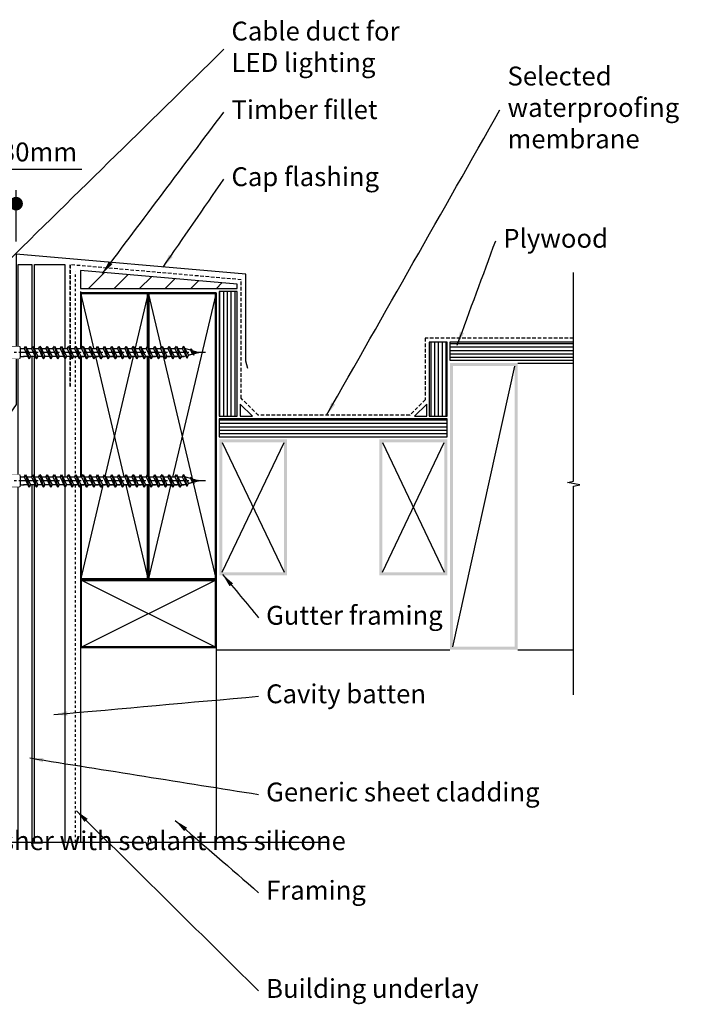
# Model space of a CAD drawing. Units: millimetres. Extents: x -323 to 777, y -344 to 378.
# Drawn here: x -42 to 402, y -284 to 368 of the extents above; entities that cross this region are included whole.
import ezdxf
from ezdxf import colors
from ezdxf.entities.mleader import LeaderData, LeaderLine
from ezdxf.math import Vec2, Vec3

# ---------------------------------------------------------------- set-up
doc = ezdxf.new("R2010")
doc.units = ezdxf.units.MM
doc.header["$LTSCALE"] = 0.5
doc.set_wipeout_variables(frame=1)
for name, pattern in [('CENTER2', [28.575, 19.05, -3.175, 3.175, -3.175]), ('Dash', [6.35, 3.175, -3.175]), ('Hidden', [7.14375, 4.7625, -2.38125])]:
    doc.linetypes.add(name, pattern=pattern)
doc.styles.add('Arial', font='arial.ttf')
doc.dimstyles.new('1 to 5.0000', dxfattribs={"dimscale": 5, "dimtxt": 2.5, "dimasz": 1.8, "dimexe": 1.8, "dimexo": 1.8, "dimgap": 1, "dimtad": 1, "dimdec": 0, "dimzin": 0, "dimdsep": 46, "dimtxsty": 'Arial', "dimblk": 'DOT', "dimcen": 1.8, "dimdle": 1.8, "dimclrd": 256, "dimclre": 256, "dimclrt": 256, "dimaunit": 1, "dimadec": 0, "dimazin": 0, "dimtfac": 1, "dimtdec": 4, "dimtofl": 0, "dimtmove": 1, "dimatfit": 3, "dimfxl": 0, "dimtolj": 1, "dimtzin": 0, "dimarcsym": 0})
doc.dimstyles.new('1 to 5_leader', dxfattribs={"dimscale": 5, "dimtxt": 2.5, "dimasz": 1.8, "dimexe": 1.8, "dimexo": 1.8, "dimgap": 1, "dimtad": 0, "dimdec": 0, "dimzin": 0, "dimdsep": 46, "dimtxsty": 'Arial', "dimblk": 'ARCHTICK', "dimcen": 1.8, "dimdle": 1.8, "dimaunit": 1, "dimadec": 0, "dimazin": 0, "dimtfac": 1, "dimtdec": 4, "dimtix": 1, "dimtmove": 2, "dimatfit": 3, "dimfxl": 0, "dimtolj": 1, "dimtzin": 0, "dimarcsym": 0})
pattern_1 = [(0, (-2, 188), (0, 2.3), [])]
pattern_2 = [(90, (-884.4775, 167.9294), (-2.5, 2e-16), [])]

# ---------------------------------------------------------------- blocks, each defined once
blk = doc.blocks.new('_ArchTick')
at = {"color": 0, "linetype": 'ByBlock', "lineweight": 18, "const_width": 0.15}
blk.add_lwpolyline([(-0.5, -0.5), (0.5, 0.5)], dxfattribs=at)
blk = doc.blocks.new('_Dot')
at = {"color": 0, "linetype": 'ByBlock', "lineweight": -2}
blk.add_line((-0.5, 0), (-1, 0), dxfattribs=at)
at = {"color": 0, "linetype": 'ByBlock', "lineweight": 18, "const_width": 0.5}
blk.add_lwpolyline([(-0.25, 0, 1), (0.25, 0, 1)], format="xyb", close=True, dxfattribs=at)
blk = doc.blocks.new('*D16')
at = {"linetype": 'Continuous', "lineweight": -2}
for p, q in [((-64.68, 246.11), (-57.81, 269)), ((-57.81, 269), (-1.15, 269)), ((-84.68, 221.11), (-84.68, 255.11)), ((-44.68, 221.11), (-44.68, 255.11)), ((-75.68, 246.11), (-53.68, 246.11))]:
    blk.add_line(p, q, dxfattribs=at)
at = {"layer": 'DEFPOINTS', "color": 0, "linetype": 'Continuous', "lineweight": -3}
for p in [(-44.68, 246.11), (-84.68, 198.59), (-44.68, 198.59)]:
    blk.add_point(p, dxfattribs=at)
at = {"linetype": 'Continuous', "lineweight": -2, "xscale": 9, "yscale": 9, "zscale": 9, "rotation": 180}
blk.add_blockref('_Dot', (-84.68, 246.11), dxfattribs=at)
at = {"linetype": 'Continuous', "lineweight": -2, "xscale": 9, "yscale": 9, "zscale": 9}
blk.add_blockref('_Dot', (-44.68, 246.11), dxfattribs=at)
at = {"linetype": 'Continuous', "lineweight": -3, "insert": (-29.48, 280.39), "char_height": 12.5, "attachment_point": 5, "style": 'Arial'}
blk.add_mtext('\\A1;30mm', dxfattribs=at)

msp = doc.modelspace()

# ---------------------------------------------------------------- hatches: boundary and pattern name
at = {"lineweight": -3}
h = msp.add_hatch(dxfattribs=at)
h.set_pattern_fill('FP_2', color=256, style=0, pattern_type=2)
h.set_pattern_definition([(45, (-884.124, 167.927), (-8.48528, 8.48528), [])])
h.paths.add_polyline_path([(102, 189.87), (102, 192.65), (-2, 201.75), (-2, 189.87), (90, 189.87)], flags=0)
h = msp.add_hatch(dxfattribs=at)
h.set_pattern_fill('FP_1', color=256, style=0, pattern_type=2)
h.set_pattern_definition(pattern_2)
h.paths.add_polyline_path([(101.65, 105.23), (101.65, 187.8), (89.65, 187.8), (89.65, 105.23)], flags=0)
h = msp.add_hatch(dxfattribs=at)
h.set_pattern_fill('FP_1', color=256, style=0, pattern_type=2)
h.set_pattern_definition(pattern_2)
h.paths.add_polyline_path([(228.91, 105.23), (240.91, 105.23), (240.9, 154.3), (228.91, 154.3)], flags=0)
h = msp.add_hatch(dxfattribs=at)
h.set_pattern_fill('_USER', color=256, scale=2.3, style=0, pattern_type=0)
h.set_pattern_definition(pattern_1)
h.paths.add_polyline_path([(324.65, 142.3), (324.65, 154.3), (243.63, 154.3), (243.63, 142.3)])
h = msp.add_hatch(color=256)
h.paths.add_polyline_path([(243, -49.5), (288, -49.5), (288, 140.5), (243, 140.5), (243, 54.97)], flags=0)
h.paths.add_polyline_path([(286, -47.5), (245, -47.5), (245, 138.5), (286, 138.5), (286, 54.97)], flags=0)
h = msp.add_hatch(dxfattribs=at)
h.set_pattern_fill('_USER', color=256, scale=2.3, style=0, pattern_type=0)
h.set_pattern_definition(pattern_1)
h.paths.add_polyline_path([(240.9, 91.48), (240.9, 103.48), (89.65, 103.48), (89.65, 91.48), (117.12, 91.48)], flags=0)
h = msp.add_hatch(color=256)
h.paths.add_polyline_path([(135, 89.88), (90, 89.88), (90, -0.12), (135, -0.12)], flags=0)
h.paths.add_polyline_path([(133, 87.87), (133, 1.87), (92, 1.87), (92, 87.87)], flags=0)
h = msp.add_hatch(color=256)
h.paths.add_polyline_path([(241.26, 89.88), (196.26, 89.88), (196.26, -0.12), (241.26, -0.12)], flags=0)
h.paths.add_polyline_path([(239.26, 87.87), (239.26, 1.87), (198.26, 1.87), (198.26, 87.87)], flags=0)

# ---------------------------------------------------------------- linework, layer by layer
at = {"linetype": 'Dash', "lineweight": -3}
msp.add_line((-5.2, -177), (-5.2, 201), dxfattribs=at)
at = {"lineweight": -3}
for p, q in [((-2, 201.75), (-2, 189.87)), ((102, 192.65), (-2, 201.75)), ((-2, 189.87), (102, 189.87)), ((102, 189.87), (102, 192.65)), ((-2, 188), (-2, 157.36)), ((88, 186.92), (88, -177)), ((102, 187.8), (90, 187.8)), ((90, 187.8), (90, 105.23)), ((102, 105.23), (102, 187.8)), ((102, 105.23), (102, 187.8)), ((241.26, 154.3), (229.26, 154.3)), ((229.26, 154.3), (229.26, 105.23)), ((241.26, 105.23), (241.26, 154.3)), ((241.26, 105.23), (241.26, 154.3)), ((325, 154.3), (243, 154.3)), ((243, 154.3), (243, 142.3)), ((325, 142.3), (325, 154.3)), ((243, 142.3), (325, 142.3)), ((243, 142.3), (325, 142.3)), ((288, 140.5), (325, 140.5)), ((-2, 128.86), (-2, 48.86)), ((112.01, 105.23), (104.01, 113.23)), ((104.01, 113.23), (104.01, 105.23)), ((227.6, 113.23), (219.6, 105.23)), ((227.6, 105.23), (227.6, 113.23)), ((90, 105.23), (102, 105.23)), ((104.01, 105.23), (112.01, 105.23)), ((219.6, 105.23), (227.6, 105.23)), ((229.26, 105.23), (241.26, 105.23)), ((241.25, 103.48), (90, 103.48)), ((90, 103.48), (90, 91.48)), ((241.25, 91.48), (241.25, 103.48)), ((90, 91.48), (241.25, 91.48)), ((90, 91.48), (241.25, 91.48)), ((-2, 40.86), (-2, -177)), ((88, -49.5), (243, -49.5)), ((288, -49.5), (325, -49.5)), ((-32.38, -177), (-12.38, -177))]:
    msp.add_line(p, q, dxfattribs=at)
for p, q in [((325, 154.3), (325, 200.5)), ((325, 142.3), (325, 154.3)), ((245, -47.5), (286, 138.5)), ((325, 62.19), (325, 142.3)), ((92, 87.87), (133, 1.87)), ((92, 1.87), (133, 87.87)), ((198.26, 1.87), (239.26, 87.87)), ((198.26, 87.87), (239.26, 1.87)), ((320.93, 61.34), (325, 62.19)), ((329.07, 59.66), (320.93, 61.34)), ((325, 58.81), (329.07, 59.66)), ((325, -79.5), (325, 58.81)), ((42.16, -181.07), (43.84, -172.93)), ((43.84, -172.93), (44.69, -177)), ((-77, -177), (41.31, -177)), ((41.31, -177), (42.16, -181.07)), ((44.69, -177), (163, -177))]:
    msp.add_line(p, q)
msp.add_lwpolyline([(108.99, 136.79), (107.69, 141.62), (107.69, 199.3), (-44.68, 212.63), (-44.68, 112.95), (-51.8, 102.78)], dxfattribs=at)
at = {"linetype": 'Continuous', "lineweight": -3}
for points in [[(-43.25, -177), (-43.25, 205.72), (-34.25, 205.72), (-34.25, -177)], [(-32.38, -177), (-32.38, 205.86), (-12.38, 205.86), (-12.38, -177)], [(43, 186.92), (-2, -3.08)], [(-2, 186.92), (43, -3.08)], [(88, 186.92), (43, -3.08)], [(43, 186.92), (88, -3.08)], [(88, -48.08), (-2, -3.08)], [(-2, -48.08), (88, -3.08)]]:
    msp.add_lwpolyline(points, dxfattribs=at)
at = {"linetype": 'Hidden', "lineweight": -3}
msp.add_lwpolyline([(325, 157.04), (226.66, 157.04), (226.66, 116.17), (216.36, 105.86), (115.88, 105.86), (104.64, 117.1), (104.64, 195.68), (-8.81, 205.61), (-8.81, 124.9), (-8.81, 205.61)], dxfattribs=at)
at = {"linetype": 'Continuous', "lineweight": -3, "const_width": 1}
for points in [[(-1.5, -2.58), (42.5, -2.58), (42.5, 186.42), (-1.5, 186.42)], [(43.5, -2.58), (87.5, -2.58), (87.5, 186.42), (43.5, 186.42)], [(-1.5, -3.58), (-1.5, -47.58), (87.5, -47.58), (87.5, -3.58)]]:
    msp.add_lwpolyline(points, close=True, dxfattribs=at)
at = {"linetype": 'Continuous', "lineweight": -3}
for points in [[(-2, -3.08), (43, -3.08), (43, 186.92), (-2, 186.92)], [(43, -3.08), (88, -3.08), (88, 186.92), (43, 186.92)], [(-2, -3.08), (-2, -48.08), (88, -48.08), (88, -3.08)]]:
    msp.add_lwpolyline(points, close=True, dxfattribs=at)
at = {"layer": 'DEFPOINTS', "linetype": 'Continuous', "lineweight": -3}
for points in [[(-96.61, 151.44), (-42.3, 151.44), (-41.88, 150.05), (65.45, 150.05), (67.28, 150.05), (75.91, 147.63), (75.91, 147.3), (66.85, 144.87), (-41.88, 144.87), (-42.3, 143.49), (-96.61, 143.49)], [(-96.61, 66.44), (-42.3, 66.44), (-41.88, 65.05), (65.45, 65.05), (67.28, 65.05), (75.91, 62.63), (75.91, 62.3), (66.85, 59.87), (-41.88, 59.87), (-42.3, 58.49), (-96.61, 58.49)]]:
    msp.add_lwpolyline(points, close=True, dxfattribs=at)

# ---------------------------------------------------------------- texts
at = {"linetype": 'Continuous', "insert": (98.13, 348.45), "char_height": 12.5, "width": 126.3063, "attachment_point": 4, "style": 'Arial'}
msp.add_mtext('Cable duct for LED lighting', dxfattribs=at)
at = {"linetype": 'Continuous', "lineweight": -3, "char_height": 12.5, "attachment_point": 4, "style": 'Arial'}
for s, insert, width in [('Selected waterproofing membrane', (281.17, 308.24), 123.45), ('Timber fillet', (98.13, 306.82), 105.45), ('Cap flashing', (98.13, 262.36), 113.7), ('Plywood', (278.37, 221.51), 76.35), ('Gutter framing', (121.12, -28.32), 130.65), ('Cavity batten', (121.12, -80.34), 119.1), ('Generic sheet cladding', (121.12, -145.43), 209.25), ('Framing', (121.12, -210.52), 74.85), ('Building underlay', (121.12, -275.6), 156.45)]:
    msp.add_mtext(s, dxfattribs=dict(at, insert=insert, width=width))

# ---------------------------------------------------------------- dimensions: what is measured, and where the dimension line sits
at = {"linetype": 'Continuous', "lineweight": -3}
dim = msp.add_linear_dim(base=(-44.68, 246.11), p1=(-84.68, 198.59), p2=(-44.68, 198.59), text='30mm', dimstyle='1 to 5.0000', override={"dimpost": 'mm'}, dxfattribs=at)
dim.commit()
dim.dimension.update_dxf_attribs({"geometry": '*D16', "text_midpoint": (-52.81, 280.39)})

# ---------------------------------------------------------------- leaders
at = {"linetype": 'Continuous', "path_type": 1, "annotation_type": 0, "has_hookline": 1, "hookline_direction": 0, "text_width": 108.08}
msp.add_leader([(-59.73, 198.59), (93.13, 348.45)], dimstyle='1 to 5_leader', dxfattribs=at)
at = {"linetype": 'Continuous', "lineweight": -3, "path_type": 1, "annotation_type": 0, "has_hookline": 1, "hookline_direction": 0}
for points, text_width in [([(12.61, 199.81), (93.13, 306.82)], 89.7), ([(161.21, 105.86), (276.17, 308.24)], 104.59), ([(52.84, 204.09), (93.13, 262.36)], 95.04), ([(247.85, 152.36), (273.37, 221.51)], 63.4), ([(92.27, 0.41), (116.12, -28.32)], 109.51), ([(-19.58, -92.52), (116.12, -80.34)], 99.85), ([(-35.61, -121.24), (116.12, -145.43)], 176.52), ([(-4.62, -156.31), (116.12, -275.6)], 132.54), ([(60.89, -162.66), (116.12, -210.52)], 61.44)]:
    msp.add_leader(points, dimstyle='1 to 5_leader', dxfattribs=dict(at, text_width=text_width))
at = {"linetype": 'Continuous', "lineweight": -3}
ml = msp.add_multileader_mtext('Standard', dxfattribs=at)
ml.set_content('3mm x 25mm Aquaseal rubber washer with sealant ms silicone', color=256, style='Arial')
ml.set_leader_properties()
ml.build(insert=Vec2(0, 0))
ml.multileader.update_dxf_attribs({"leader_type": 2, "dogleg_length": 0.36, "arrow_head_size": 10, "scale": 5})
ctx = ml.context
ctx.base_point, ctx.scale, ctx.char_height, ctx.arrow_head_size, ctx.landing_gap_size, ctx.plane_origin = Vec3(-328.32, -176.16), 5, 12.5, 10, 5, Vec3(-71.85, -163.45)
notes = []
notes.append((ctx, [(0, (1, 1, 0), (-109.1, -176.16), (-1, 0), 27.76, [(0, [(-47.68, 50.62)], 0, [])])]))
ctx.mtext.insert, ctx.mtext.width, ctx.mtext.flow_direction = Vec3(-323.32, -169.81), 220, 5
for ctx, leaders in notes:
    for number, flags, end, landing, length, lines in leaders:
        leader = LeaderData()
        leader.index, (leader.has_last_leader_line, leader.has_dogleg_vector, leader.attachment_direction) = number, flags
        leader.last_leader_point, leader.dogleg_vector, leader.dogleg_length = Vec3(end), Vec3(landing), length
        for number, points, colour, breaks in lines:
            line = LeaderLine()
            line.index, line.vertices, line.color, line.breaks = number, Vec3.list(points), colors.encode_raw_color(colour), breaks
            leader.lines.append(line)
        ctx.leaders.append(leader)

# ---------------------------------------------------------------- next in the draw order: wipeouts: each hides what was drawn before it
at = {"linetype": 'Continuous', "lineweight": 18}
for points in [[(-96.61, 151.44), (-42.3, 151.44), (-41.88, 150.05), (65.45, 150.05), (67.28, 150.05), (75.91, 147.63), (75.91, 147.3), (66.85, 144.87), (-41.88, 144.87), (-42.3, 143.49), (-96.61, 143.49)], [(-96.61, 66.44), (-42.3, 66.44), (-41.88, 65.05), (65.45, 65.05), (67.28, 65.05), (75.91, 62.63), (75.91, 62.3), (66.85, 59.87), (-41.88, 59.87), (-42.3, 58.49), (-96.61, 58.49)]]:
    msp.add_wipeout(points, dxfattribs=at)

# ---------------------------------------------------------------- next in the draw order: linework, layer by layer
at = {"lineweight": -3}
for p, q in [((-39.28, 150.05), (-38.37, 151.64)), ((-38.37, 151.64), (-37.45, 150.05)), ((-34.52, 150.05), (-33.61, 151.64)), ((-33.61, 151.64), (-32.69, 150.05)), ((-29.76, 150.05), (-28.84, 151.64)), ((-28.84, 151.64), (-27.93, 150.05)), ((-25, 150.05), (-24.08, 151.64)), ((-24.08, 151.64), (-23.17, 150.05)), ((-20.24, 150.05), (-19.32, 151.64)), ((-19.32, 151.64), (-18.41, 150.05)), ((-15.48, 150.05), (-14.56, 151.64)), ((-14.56, 151.64), (-13.65, 150.05)), ((-10.72, 150.05), (-9.8, 151.64)), ((-9.8, 151.64), (-8.89, 150.05)), ((-5.96, 150.05), (-5.04, 151.64)), ((-5.04, 151.64), (-4.13, 150.05)), ((-1.2, 150.05), (-0.28, 151.64)), ((-0.28, 151.64), (0.64, 150.05)), ((3.56, 150.05), (4.48, 151.64)), ((4.48, 151.64), (5.4, 150.05)), ((8.32, 150.05), (9.24, 151.64)), ((9.24, 151.64), (10.16, 150.05)), ((13.08, 150.05), (14, 151.64)), ((14, 151.64), (14.92, 150.05)), ((17.84, 150.05), (18.76, 151.64)), ((18.76, 151.64), (19.68, 150.05)), ((22.6, 150.05), (23.52, 151.64)), ((23.52, 151.64), (24.44, 150.05)), ((27.36, 150.05), (28.28, 151.64)), ((28.28, 151.64), (29.2, 150.05)), ((32.12, 150.05), (33.04, 151.64)), ((33.04, 151.64), (33.96, 150.05)), ((36.88, 150.05), (37.8, 151.64)), ((37.8, 151.64), (38.72, 150.05)), ((41.64, 150.05), (42.56, 151.64)), ((42.56, 151.64), (43.48, 150.05)), ((46.4, 150.05), (47.32, 151.64)), ((47.32, 151.64), (48.24, 150.05)), ((51.16, 150.05), (52.08, 151.64)), ((52.08, 151.64), (53, 150.05)), ((55.92, 150.05), (56.84, 151.64)), ((56.84, 151.64), (57.76, 150.05)), ((60.69, 150.05), (61.6, 151.64)), ((61.6, 151.64), (62.52, 150.05)), ((70.92, 149.03), (71.35, 150.09)), ((71.35, 150.09), (72.16, 148.68)), ((-41.88, 150.05), (-39.28, 150.05)), ((-37.88, 144.87), (-39.83, 144.87)), ((-37.01, 145.1), (-37.88, 144.87)), ((-37.45, 150.05), (-34.52, 150.05)), ((-35.99, 143.28), (-36.9, 144.87)), ((-35.07, 144.87), (-35.99, 143.28)), ((-33.12, 144.87), (-35.07, 144.87)), ((-32.25, 145.1), (-33.12, 144.87)), ((-32.69, 150.05), (-29.76, 150.05)), ((-31.23, 143.28), (-32.14, 144.87)), ((-30.31, 144.87), (-31.23, 143.28)), ((-28.36, 144.87), (-30.31, 144.87)), ((-27.49, 145.1), (-28.36, 144.87)), ((-27.93, 150.05), (-25, 150.05)), ((-26.46, 143.28), (-27.38, 144.87)), ((-25.55, 144.87), (-26.46, 143.28)), ((-23.6, 144.87), (-25.55, 144.87)), ((-22.73, 145.1), (-23.6, 144.87)), ((-23.17, 150.05), (-20.24, 150.05)), ((-21.7, 143.28), (-22.62, 144.87)), ((-20.79, 144.87), (-21.7, 143.28)), ((-18.84, 144.87), (-20.79, 144.87)), ((-17.97, 145.1), (-18.84, 144.87)), ((-18.41, 150.05), (-15.48, 150.05)), ((-16.94, 143.28), (-17.86, 144.87)), ((-16.03, 144.87), (-16.94, 143.28)), ((-14.08, 144.87), (-16.03, 144.87)), ((-13.21, 145.1), (-14.08, 144.87)), ((-13.65, 150.05), (-10.72, 150.05)), ((-12.18, 143.28), (-13.1, 144.87)), ((-11.27, 144.87), (-12.18, 143.28)), ((-9.32, 144.87), (-11.27, 144.87)), ((-8.45, 145.1), (-9.32, 144.87)), ((-8.89, 150.05), (-5.96, 150.05)), ((-7.42, 143.28), (-8.34, 144.87)), ((-6.51, 144.87), (-7.42, 143.28)), ((-4.56, 144.87), (-6.51, 144.87)), ((-3.69, 145.1), (-4.56, 144.87)), ((-4.13, 150.05), (-1.2, 150.05)), ((-2.66, 143.28), (-3.58, 144.87)), ((-1.74, 144.87), (-2.66, 143.28)), ((0.2, 144.87), (-1.74, 144.87)), ((1.07, 145.1), (0.2, 144.87)), ((0.64, 150.05), (3.56, 150.05)), ((2.1, 143.28), (1.18, 144.87)), ((3.02, 144.87), (2.1, 143.28)), ((4.96, 144.87), (3.02, 144.87)), ((5.83, 145.1), (4.96, 144.87)), ((5.4, 150.05), (8.32, 150.05)), ((6.86, 143.28), (5.94, 144.87)), ((7.78, 144.87), (6.86, 143.28)), ((9.72, 144.87), (7.78, 144.87)), ((10.59, 145.1), (9.72, 144.87)), ((10.16, 150.05), (13.08, 150.05)), ((11.62, 143.28), (10.7, 144.87)), ((12.54, 144.87), (11.62, 143.28)), ((14.48, 144.87), (12.54, 144.87)), ((15.35, 145.1), (14.48, 144.87)), ((14.92, 150.05), (17.84, 150.05)), ((16.38, 143.28), (15.46, 144.87)), ((17.3, 144.87), (16.38, 143.28)), ((19.24, 144.87), (17.3, 144.87)), ((20.11, 145.1), (19.24, 144.87)), ((19.68, 150.05), (22.6, 150.05)), ((21.14, 143.28), (20.22, 144.87)), ((22.06, 144.87), (21.14, 143.28)), ((24, 144.87), (22.06, 144.87)), ((24.87, 145.1), (24, 144.87)), ((24.44, 150.05), (27.36, 150.05)), ((25.9, 143.28), (24.98, 144.87)), ((26.82, 144.87), (25.9, 143.28)), ((28.76, 144.87), (26.82, 144.87)), ((29.64, 145.1), (28.76, 144.87)), ((29.2, 150.05), (32.12, 150.05)), ((30.66, 143.28), (29.74, 144.87)), ((31.58, 144.87), (30.66, 143.28)), ((33.52, 144.87), (31.58, 144.87)), ((34.4, 145.1), (33.52, 144.87)), ((33.96, 150.05), (36.88, 150.05)), ((35.42, 143.28), (34.5, 144.87)), ((36.34, 144.87), (35.42, 143.28)), ((38.28, 144.87), (36.34, 144.87)), ((39.16, 145.1), (38.28, 144.87)), ((38.72, 150.05), (41.64, 150.05)), ((40.18, 143.28), (39.26, 144.87)), ((41.1, 144.87), (40.18, 143.28)), ((43.04, 144.87), (41.1, 144.87)), ((43.92, 145.1), (43.04, 144.87)), ((43.48, 150.05), (46.4, 150.05)), ((44.94, 143.28), (44.02, 144.87)), ((45.86, 144.87), (44.94, 143.28)), ((47.81, 144.87), (45.86, 144.87)), ((48.68, 145.1), (47.81, 144.87)), ((48.24, 150.05), (51.16, 150.05)), ((49.7, 143.28), (48.78, 144.87)), ((50.62, 144.87), (49.7, 143.28)), ((52.57, 144.87), (50.62, 144.87)), ((53.44, 145.1), (52.57, 144.87)), ((53, 150.05), (55.92, 150.05)), ((54.46, 143.28), (53.54, 144.87)), ((55.38, 144.87), (54.46, 143.28)), ((57.33, 144.87), (55.38, 144.87)), ((58.2, 145.1), (57.33, 144.87)), ((57.76, 150.05), (60.69, 150.05)), ((59.22, 143.28), (58.3, 144.87)), ((60.14, 144.87), (59.22, 143.28)), ((62.09, 144.87), (60.14, 144.87)), ((62.96, 145.1), (62.09, 144.87)), ((62.52, 150.05), (65.45, 150.05)), ((63.98, 143.28), (63.07, 144.87)), ((64.9, 144.87), (63.98, 143.28)), ((66.85, 144.87), (64.9, 144.87)), ((67.96, 145.17), (66.85, 144.87)), ((72.39, 146.33), (69.59, 145.6)), ((72.16, 148.68), (75.91, 147.63)), ((-39.28, 65.05), (-38.37, 66.64)), ((-38.37, 66.64), (-37.45, 65.05)), ((-34.52, 65.05), (-33.61, 66.64)), ((-33.61, 66.64), (-32.69, 65.05)), ((-29.76, 65.05), (-28.84, 66.64)), ((-28.84, 66.64), (-27.93, 65.05)), ((-25, 65.05), (-24.08, 66.64)), ((-24.08, 66.64), (-23.17, 65.05)), ((-20.24, 65.05), (-19.32, 66.64)), ((-19.32, 66.64), (-18.41, 65.05)), ((-15.48, 65.05), (-14.56, 66.64)), ((-14.56, 66.64), (-13.65, 65.05)), ((-10.72, 65.05), (-9.8, 66.64)), ((-9.8, 66.64), (-8.89, 65.05)), ((-5.96, 65.05), (-5.04, 66.64)), ((-5.04, 66.64), (-4.13, 65.05)), ((-1.2, 65.05), (-0.28, 66.64)), ((-0.28, 66.64), (0.64, 65.05)), ((3.56, 65.05), (4.48, 66.64)), ((4.48, 66.64), (5.4, 65.05)), ((8.32, 65.05), (9.24, 66.64)), ((9.24, 66.64), (10.16, 65.05)), ((13.08, 65.05), (14, 66.64)), ((14, 66.64), (14.92, 65.05)), ((17.84, 65.05), (18.76, 66.64)), ((18.76, 66.64), (19.68, 65.05)), ((22.6, 65.05), (23.52, 66.64)), ((23.52, 66.64), (24.44, 65.05)), ((27.36, 65.05), (28.28, 66.64)), ((28.28, 66.64), (29.2, 65.05)), ((32.12, 65.05), (33.04, 66.64)), ((33.04, 66.64), (33.96, 65.05)), ((36.88, 65.05), (37.8, 66.64)), ((37.8, 66.64), (38.72, 65.05)), ((41.64, 65.05), (42.56, 66.64)), ((42.56, 66.64), (43.48, 65.05)), ((46.4, 65.05), (47.32, 66.64)), ((47.32, 66.64), (48.24, 65.05)), ((51.16, 65.05), (52.08, 66.64)), ((52.08, 66.64), (53, 65.05)), ((55.92, 65.05), (56.84, 66.64)), ((56.84, 66.64), (57.76, 65.05)), ((60.69, 65.05), (61.6, 66.64)), ((61.6, 66.64), (62.52, 65.05)), ((-41.88, 65.05), (-39.28, 65.05)), ((-37.88, 59.87), (-39.83, 59.87)), ((-37.01, 60.1), (-37.88, 59.87)), ((-37.45, 65.05), (-34.52, 65.05)), ((-35.99, 58.28), (-36.9, 59.87)), ((-35.07, 59.87), (-35.99, 58.28)), ((-33.12, 59.87), (-35.07, 59.87)), ((-32.25, 60.1), (-33.12, 59.87)), ((-32.69, 65.05), (-29.76, 65.05)), ((-31.23, 58.28), (-32.14, 59.87)), ((-30.31, 59.87), (-31.23, 58.28)), ((-28.36, 59.87), (-30.31, 59.87)), ((-27.49, 60.1), (-28.36, 59.87)), ((-27.93, 65.05), (-25, 65.05)), ((-26.46, 58.28), (-27.38, 59.87)), ((-25.55, 59.87), (-26.46, 58.28)), ((-23.6, 59.87), (-25.55, 59.87)), ((-22.73, 60.1), (-23.6, 59.87)), ((-23.17, 65.05), (-20.24, 65.05)), ((-21.7, 58.28), (-22.62, 59.87)), ((-20.79, 59.87), (-21.7, 58.28)), ((-18.84, 59.87), (-20.79, 59.87)), ((-17.97, 60.1), (-18.84, 59.87)), ((-18.41, 65.05), (-15.48, 65.05)), ((-16.94, 58.28), (-17.86, 59.87)), ((-16.03, 59.87), (-16.94, 58.28)), ((-14.08, 59.87), (-16.03, 59.87)), ((-13.21, 60.1), (-14.08, 59.87)), ((-13.65, 65.05), (-10.72, 65.05)), ((-12.18, 58.28), (-13.1, 59.87)), ((-11.27, 59.87), (-12.18, 58.28)), ((-9.32, 59.87), (-11.27, 59.87)), ((-8.45, 60.1), (-9.32, 59.87)), ((-8.89, 65.05), (-5.96, 65.05)), ((-7.42, 58.28), (-8.34, 59.87)), ((-6.51, 59.87), (-7.42, 58.28)), ((-4.56, 59.87), (-6.51, 59.87)), ((-3.69, 60.1), (-4.56, 59.87)), ((-4.13, 65.05), (-1.2, 65.05)), ((-2.66, 58.28), (-3.58, 59.87)), ((-1.74, 59.87), (-2.66, 58.28)), ((0.2, 59.87), (-1.74, 59.87)), ((1.07, 60.1), (0.2, 59.87)), ((0.64, 65.05), (3.56, 65.05)), ((2.1, 58.28), (1.18, 59.87)), ((3.02, 59.87), (2.1, 58.28)), ((4.96, 59.87), (3.02, 59.87)), ((5.83, 60.1), (4.96, 59.87)), ((5.4, 65.05), (8.32, 65.05)), ((6.86, 58.28), (5.94, 59.87)), ((7.78, 59.87), (6.86, 58.28)), ((9.72, 59.87), (7.78, 59.87)), ((10.59, 60.1), (9.72, 59.87)), ((10.16, 65.05), (13.08, 65.05)), ((11.62, 58.28), (10.7, 59.87)), ((12.54, 59.87), (11.62, 58.28)), ((14.48, 59.87), (12.54, 59.87)), ((15.35, 60.1), (14.48, 59.87)), ((14.92, 65.05), (17.84, 65.05)), ((16.38, 58.28), (15.46, 59.87)), ((17.3, 59.87), (16.38, 58.28)), ((19.24, 59.87), (17.3, 59.87)), ((20.11, 60.1), (19.24, 59.87)), ((19.68, 65.05), (22.6, 65.05)), ((21.14, 58.28), (20.22, 59.87)), ((22.06, 59.87), (21.14, 58.28)), ((24, 59.87), (22.06, 59.87)), ((24.87, 60.1), (24, 59.87)), ((24.44, 65.05), (27.36, 65.05)), ((25.9, 58.28), (24.98, 59.87)), ((26.82, 59.87), (25.9, 58.28)), ((28.76, 59.87), (26.82, 59.87)), ((29.64, 60.1), (28.76, 59.87)), ((29.2, 65.05), (32.12, 65.05)), ((30.66, 58.28), (29.74, 59.87)), ((31.58, 59.87), (30.66, 58.28)), ((33.52, 59.87), (31.58, 59.87)), ((34.4, 60.1), (33.52, 59.87)), ((33.96, 65.05), (36.88, 65.05)), ((35.42, 58.28), (34.5, 59.87)), ((36.34, 59.87), (35.42, 58.28)), ((38.28, 59.87), (36.34, 59.87)), ((39.16, 60.1), (38.28, 59.87)), ((38.72, 65.05), (41.64, 65.05)), ((40.18, 58.28), (39.26, 59.87)), ((41.1, 59.87), (40.18, 58.28)), ((43.04, 59.87), (41.1, 59.87)), ((43.92, 60.1), (43.04, 59.87)), ((43.48, 65.05), (46.4, 65.05)), ((44.94, 58.28), (44.02, 59.87)), ((45.86, 59.87), (44.94, 58.28)), ((47.81, 59.87), (45.86, 59.87)), ((48.68, 60.1), (47.81, 59.87)), ((48.24, 65.05), (51.16, 65.05)), ((49.7, 58.28), (48.78, 59.87)), ((50.62, 59.87), (49.7, 58.28)), ((52.57, 59.87), (50.62, 59.87)), ((53.44, 60.1), (52.57, 59.87)), ((53, 65.05), (55.92, 65.05)), ((54.46, 58.28), (53.54, 59.87)), ((55.38, 59.87), (54.46, 58.28)), ((57.33, 59.87), (55.38, 59.87)), ((58.2, 60.1), (57.33, 59.87)), ((57.76, 65.05), (60.69, 65.05)), ((59.22, 58.28), (58.3, 59.87)), ((60.14, 59.87), (59.22, 58.28)), ((62.09, 59.87), (60.14, 59.87)), ((62.96, 60.1), (62.09, 59.87)), ((62.52, 65.05), (65.45, 65.05)), ((63.98, 58.28), (63.07, 59.87)), ((64.9, 59.87), (63.98, 58.28)), ((66.85, 59.87), (64.9, 59.87)), ((67.96, 60.17), (66.85, 59.87)), ((72.39, 61.33), (69.59, 60.6)), ((70.92, 64.03), (71.35, 65.09)), ((71.35, 65.09), (72.16, 63.68)), ((72.16, 63.68), (75.91, 62.63))]:
    msp.add_line(p, q, dxfattribs=at)
for p, q in [((-38.37, 151.64), (-35.99, 143.28)), ((-38.37, 151.64), (-37.45, 150.05)), ((-33.61, 151.64), (-31.23, 143.28)), ((-33.61, 151.64), (-32.69, 150.05)), ((-28.84, 151.64), (-26.46, 143.28)), ((-28.84, 151.64), (-27.93, 150.05)), ((-24.08, 151.64), (-21.7, 143.28)), ((-24.08, 151.64), (-23.17, 150.05)), ((-19.32, 151.64), (-16.94, 143.28)), ((-19.32, 151.64), (-18.41, 150.05)), ((-14.56, 151.64), (-12.18, 143.28)), ((-14.56, 151.64), (-13.65, 150.05)), ((-9.8, 151.64), (-7.42, 143.28)), ((-9.8, 151.64), (-8.89, 150.05)), ((-5.04, 151.64), (-2.66, 143.28)), ((-5.04, 151.64), (-4.13, 150.05)), ((-0.28, 151.64), (2.1, 143.28)), ((-0.28, 151.64), (0.64, 150.05)), ((4.48, 151.64), (6.86, 143.28)), ((4.48, 151.64), (5.4, 150.05)), ((9.24, 151.64), (11.62, 143.28)), ((9.24, 151.64), (10.16, 150.05)), ((14, 151.64), (16.38, 143.28)), ((14, 151.64), (14.92, 150.05)), ((18.76, 151.64), (21.14, 143.28)), ((18.76, 151.64), (19.68, 150.05)), ((23.52, 151.64), (25.9, 143.28)), ((23.52, 151.64), (24.44, 150.05)), ((28.28, 151.64), (30.66, 143.28)), ((28.28, 151.64), (29.2, 150.05)), ((33.04, 151.64), (35.42, 143.28)), ((33.04, 151.64), (33.96, 150.05)), ((37.8, 151.64), (40.18, 143.28)), ((37.8, 151.64), (38.72, 150.05)), ((42.56, 151.64), (44.94, 143.28)), ((42.56, 151.64), (43.48, 150.05)), ((47.32, 151.64), (49.7, 143.28)), ((47.32, 151.64), (48.24, 150.05)), ((52.08, 151.64), (54.46, 143.28)), ((52.08, 151.64), (53, 150.05)), ((56.84, 151.64), (59.22, 143.28)), ((56.84, 151.64), (57.76, 150.05)), ((61.6, 151.64), (63.98, 143.28)), ((61.6, 151.64), (62.52, 150.05)), ((66.36, 151.64), (65.45, 150.05)), ((66.36, 151.64), (68.74, 143.81)), ((66.36, 151.64), (67.28, 150.05)), ((71.35, 150.09), (73.15, 145.66)), ((-41.88, 144.87), (-39.32, 144.87)), ((-39.28, 150.05), (-36.9, 144.87)), ((-37.45, 150.05), (-35.07, 144.87)), ((-35.99, 143.28), (-35.07, 144.87)), ((-34.52, 150.05), (-32.14, 144.87)), ((-32.69, 150.05), (-30.31, 144.87)), ((-31.23, 143.28), (-30.31, 144.87)), ((-29.76, 150.05), (-27.38, 144.87)), ((-27.93, 150.05), (-25.55, 144.87)), ((-26.46, 143.28), (-25.55, 144.87)), ((-25, 150.05), (-22.62, 144.87)), ((-23.17, 150.05), (-20.79, 144.87)), ((-21.7, 143.28), (-20.79, 144.87)), ((-20.24, 150.05), (-17.86, 144.87)), ((-18.41, 150.05), (-16.03, 144.87)), ((-16.94, 143.28), (-16.03, 144.87)), ((-15.48, 150.05), (-13.1, 144.87)), ((-13.65, 150.05), (-11.27, 144.87)), ((-12.18, 143.28), (-11.27, 144.87)), ((-10.72, 150.05), (-8.34, 144.87)), ((-8.89, 150.05), (-6.51, 144.87)), ((-7.42, 143.28), (-6.51, 144.87)), ((-6.51, 144.87), (-4.56, 144.87)), ((-5.96, 150.05), (-3.58, 144.87)), ((-4.13, 150.05), (-1.74, 144.87)), ((-2.66, 143.28), (-1.74, 144.87)), ((-1.74, 144.87), (0.2, 144.87)), ((-1.2, 150.05), (1.18, 144.87)), ((0.64, 150.05), (3.02, 144.87)), ((2.1, 143.28), (3.02, 144.87)), ((3.02, 144.87), (4.96, 144.87)), ((3.56, 150.05), (5.94, 144.87)), ((5.4, 150.05), (7.78, 144.87)), ((6.86, 143.28), (7.78, 144.87)), ((7.78, 144.87), (9.72, 144.87)), ((8.32, 150.05), (10.7, 144.87)), ((10.16, 150.05), (12.54, 144.87)), ((11.62, 143.28), (12.54, 144.87)), ((12.54, 144.87), (14.48, 144.87)), ((13.08, 150.05), (15.46, 144.87)), ((14.92, 150.05), (17.3, 144.87)), ((16.38, 143.28), (17.3, 144.87)), ((17.3, 144.87), (19.24, 144.87)), ((17.84, 150.05), (20.22, 144.87)), ((19.68, 150.05), (22.06, 144.87)), ((21.14, 143.28), (22.06, 144.87)), ((22.06, 144.87), (24, 144.87)), ((22.6, 150.05), (24.98, 144.87)), ((24.44, 150.05), (26.82, 144.87)), ((25.9, 143.28), (26.82, 144.87)), ((26.82, 144.87), (28.76, 144.87)), ((27.36, 150.05), (29.74, 144.87)), ((29.2, 150.05), (31.58, 144.87)), ((30.66, 143.28), (31.58, 144.87)), ((31.58, 144.87), (33.52, 144.87)), ((32.12, 150.05), (34.5, 144.87)), ((33.96, 150.05), (36.34, 144.87)), ((35.42, 143.28), (36.34, 144.87)), ((36.34, 144.87), (38.28, 144.87)), ((36.88, 150.05), (39.26, 144.87)), ((38.72, 150.05), (41.1, 144.87)), ((40.18, 143.28), (41.1, 144.87)), ((41.1, 144.87), (43.04, 144.87)), ((41.64, 150.05), (44.02, 144.87)), ((43.48, 150.05), (45.86, 144.87)), ((44.94, 143.28), (45.86, 144.87)), ((45.86, 144.87), (47.81, 144.87)), ((46.4, 150.05), (48.78, 144.87)), ((48.24, 150.05), (50.62, 144.87)), ((49.7, 143.28), (50.62, 144.87)), ((50.62, 144.87), (52.57, 144.87)), ((51.16, 150.05), (53.54, 144.87)), ((53, 150.05), (55.38, 144.87)), ((54.46, 143.28), (55.38, 144.87)), ((55.38, 144.87), (57.33, 144.87)), ((55.92, 150.05), (58.3, 144.87)), ((57.76, 150.05), (60.14, 144.87)), ((59.22, 143.28), (60.14, 144.87)), ((60.14, 144.87), (62.09, 144.87)), ((60.69, 150.05), (63.07, 144.87)), ((62.52, 150.05), (64.9, 144.87)), ((63.98, 143.28), (64.9, 144.87)), ((64.9, 144.87), (66.85, 144.87)), ((65.45, 150.05), (67.96, 145.17)), ((70.92, 149.03), (67.28, 150.05)), ((67.28, 150.05), (69.59, 145.6)), ((68.74, 143.81), (67.96, 145.17)), ((68.74, 143.81), (69.59, 145.6)), ((70.93, 149.06), (72.39, 146.33)), ((72.16, 148.68), (73.41, 146.62)), ((73.15, 145.66), (72.39, 146.33)), ((73.15, 145.66), (73.41, 146.62)), ((75.91, 147.3), (73.41, 146.63)), ((-38.37, 66.64), (-35.99, 58.28)), ((-38.37, 66.64), (-37.45, 65.05)), ((-33.61, 66.64), (-31.23, 58.28)), ((-33.61, 66.64), (-32.69, 65.05)), ((-28.84, 66.64), (-26.46, 58.28)), ((-28.84, 66.64), (-27.93, 65.05)), ((-24.08, 66.64), (-21.7, 58.28)), ((-24.08, 66.64), (-23.17, 65.05)), ((-19.32, 66.64), (-16.94, 58.28)), ((-19.32, 66.64), (-18.41, 65.05)), ((-14.56, 66.64), (-12.18, 58.28)), ((-14.56, 66.64), (-13.65, 65.05)), ((-9.8, 66.64), (-7.42, 58.28)), ((-9.8, 66.64), (-8.89, 65.05)), ((-5.04, 66.64), (-2.66, 58.28)), ((-5.04, 66.64), (-4.13, 65.05)), ((-0.28, 66.64), (2.1, 58.28)), ((-0.28, 66.64), (0.64, 65.05)), ((4.48, 66.64), (6.86, 58.28)), ((4.48, 66.64), (5.4, 65.05)), ((9.24, 66.64), (11.62, 58.28)), ((9.24, 66.64), (10.16, 65.05)), ((14, 66.64), (16.38, 58.28)), ((14, 66.64), (14.92, 65.05)), ((18.76, 66.64), (21.14, 58.28)), ((18.76, 66.64), (19.68, 65.05)), ((23.52, 66.64), (25.9, 58.28)), ((23.52, 66.64), (24.44, 65.05)), ((28.28, 66.64), (30.66, 58.28)), ((28.28, 66.64), (29.2, 65.05)), ((33.04, 66.64), (35.42, 58.28)), ((33.04, 66.64), (33.96, 65.05)), ((37.8, 66.64), (40.18, 58.28)), ((37.8, 66.64), (38.72, 65.05)), ((42.56, 66.64), (44.94, 58.28)), ((42.56, 66.64), (43.48, 65.05)), ((47.32, 66.64), (49.7, 58.28)), ((47.32, 66.64), (48.24, 65.05)), ((52.08, 66.64), (54.46, 58.28)), ((52.08, 66.64), (53, 65.05)), ((56.84, 66.64), (59.22, 58.28)), ((56.84, 66.64), (57.76, 65.05)), ((61.6, 66.64), (63.98, 58.28)), ((61.6, 66.64), (62.52, 65.05)), ((66.36, 66.64), (65.45, 65.05)), ((66.36, 66.64), (68.74, 58.81)), ((66.36, 66.64), (67.28, 65.05)), ((-41.88, 59.87), (-39.32, 59.87)), ((-39.28, 65.05), (-36.9, 59.87)), ((-37.45, 65.05), (-35.07, 59.87)), ((-35.99, 58.28), (-35.07, 59.87)), ((-34.52, 65.05), (-32.14, 59.87)), ((-32.69, 65.05), (-30.31, 59.87)), ((-31.23, 58.28), (-30.31, 59.87)), ((-29.76, 65.05), (-27.38, 59.87)), ((-27.93, 65.05), (-25.55, 59.87)), ((-26.46, 58.28), (-25.55, 59.87)), ((-25, 65.05), (-22.62, 59.87)), ((-23.17, 65.05), (-20.79, 59.87)), ((-21.7, 58.28), (-20.79, 59.87)), ((-20.24, 65.05), (-17.86, 59.87)), ((-18.41, 65.05), (-16.03, 59.87)), ((-16.94, 58.28), (-16.03, 59.87)), ((-15.48, 65.05), (-13.1, 59.87)), ((-13.65, 65.05), (-11.27, 59.87)), ((-12.18, 58.28), (-11.27, 59.87)), ((-10.72, 65.05), (-8.34, 59.87)), ((-8.89, 65.05), (-6.51, 59.87)), ((-7.42, 58.28), (-6.51, 59.87)), ((-6.51, 59.87), (-4.56, 59.87)), ((-5.96, 65.05), (-3.58, 59.87)), ((-4.13, 65.05), (-1.74, 59.87)), ((-2.66, 58.28), (-1.74, 59.87)), ((-1.74, 59.87), (0.2, 59.87)), ((-1.2, 65.05), (1.18, 59.87)), ((0.64, 65.05), (3.02, 59.87)), ((2.1, 58.28), (3.02, 59.87)), ((3.02, 59.87), (4.96, 59.87)), ((3.56, 65.05), (5.94, 59.87)), ((5.4, 65.05), (7.78, 59.87)), ((6.86, 58.28), (7.78, 59.87)), ((7.78, 59.87), (9.72, 59.87)), ((8.32, 65.05), (10.7, 59.87)), ((10.16, 65.05), (12.54, 59.87)), ((11.62, 58.28), (12.54, 59.87)), ((12.54, 59.87), (14.48, 59.87)), ((13.08, 65.05), (15.46, 59.87)), ((14.92, 65.05), (17.3, 59.87)), ((16.38, 58.28), (17.3, 59.87)), ((17.3, 59.87), (19.24, 59.87)), ((17.84, 65.05), (20.22, 59.87)), ((19.68, 65.05), (22.06, 59.87)), ((21.14, 58.28), (22.06, 59.87)), ((22.06, 59.87), (24, 59.87)), ((22.6, 65.05), (24.98, 59.87)), ((24.44, 65.05), (26.82, 59.87)), ((25.9, 58.28), (26.82, 59.87)), ((26.82, 59.87), (28.76, 59.87)), ((27.36, 65.05), (29.74, 59.87)), ((29.2, 65.05), (31.58, 59.87)), ((30.66, 58.28), (31.58, 59.87)), ((31.58, 59.87), (33.52, 59.87)), ((32.12, 65.05), (34.5, 59.87)), ((33.96, 65.05), (36.34, 59.87)), ((35.42, 58.28), (36.34, 59.87)), ((36.34, 59.87), (38.28, 59.87)), ((36.88, 65.05), (39.26, 59.87)), ((38.72, 65.05), (41.1, 59.87)), ((40.18, 58.28), (41.1, 59.87)), ((41.1, 59.87), (43.04, 59.87)), ((41.64, 65.05), (44.02, 59.87)), ((43.48, 65.05), (45.86, 59.87)), ((44.94, 58.28), (45.86, 59.87)), ((45.86, 59.87), (47.81, 59.87)), ((46.4, 65.05), (48.78, 59.87)), ((48.24, 65.05), (50.62, 59.87)), ((49.7, 58.28), (50.62, 59.87)), ((50.62, 59.87), (52.57, 59.87)), ((51.16, 65.05), (53.54, 59.87)), ((53, 65.05), (55.38, 59.87)), ((54.46, 58.28), (55.38, 59.87)), ((55.38, 59.87), (57.33, 59.87)), ((55.92, 65.05), (58.3, 59.87)), ((57.76, 65.05), (60.14, 59.87)), ((59.22, 58.28), (60.14, 59.87)), ((60.14, 59.87), (62.09, 59.87)), ((60.69, 65.05), (63.07, 59.87)), ((62.52, 65.05), (64.9, 59.87)), ((63.98, 58.28), (64.9, 59.87)), ((64.9, 59.87), (66.85, 59.87)), ((65.45, 65.05), (67.96, 60.17)), ((70.92, 64.03), (67.28, 65.05)), ((67.28, 65.05), (69.59, 60.6)), ((68.74, 58.81), (67.96, 60.17)), ((68.74, 58.81), (69.59, 60.6)), ((70.93, 64.06), (72.39, 61.33)), ((71.35, 65.09), (73.15, 60.66)), ((72.16, 63.68), (73.41, 61.62)), ((73.15, 60.66), (72.39, 61.33)), ((73.15, 60.66), (73.41, 61.62)), ((75.91, 62.3), (73.41, 61.63))]:
    msp.add_line(p, q)
at = {"linetype": 'CENTER2', "lineweight": -3}
for p, q in [((81.01, 147.46), (-93.82, 147.46)), ((81.01, 62.46), (-93.82, 62.46))]:
    msp.add_line(p, q, dxfattribs=at)
at = {"linetype": 'Continuous', "lineweight": -3}
for points in [[(-42.3, 151.44), (-41.88, 150.05), (-41.88, 144.87), (-42.3, 143.49)], [(-42.3, 66.44), (-41.88, 65.05), (-41.88, 59.87), (-42.3, 58.49)]]:
    msp.add_lwpolyline(points, dxfattribs=at)
for centre in [(75.87, 147.46), (75.87, 62.46)]:
    msp.add_arc(centre, 0.17, 284.99971, 74.99976)
for p in [(76.04, 147.46), (76.04, 62.46)]:
    msp.add_point(p)

doc.saveas('drawing.dxf')
